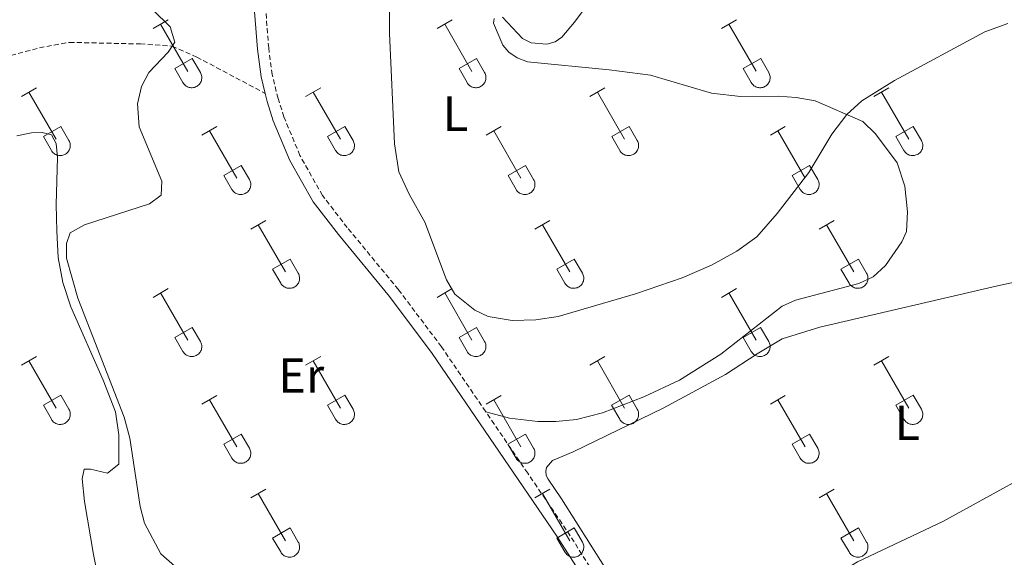
# Model space of a CAD drawing. Units: metres. Extents: x 611322 to 615824, y 4645639 to 4648680.
# Drawn here: x 613012 to 613211, y 4646778 to 4646887 of the extents above; entities that cross this region are included whole.
import ezdxf
from ezdxf.enums import TextEntityAlignment as Align

# ---------------------------------------------------------------- set-up
doc = ezdxf.new("R2010")
doc.units = ezdxf.units.M
doc.header["$MEASUREMENT"] = 0
doc.linetypes.add('TRAZOSX2', pattern=[1.5, 1, -0.5])
for name, color, linetype, lineweight in [('Level 21', 19, 'Continuous', 0), ('Level 36', 19, 'Continuous', 40), ('Level 37', 92, 'Continuous', 0), ('Level 5', 36, 'Continuous', 0)]:
    doc.layers.add(name, color=color, linetype=linetype, lineweight=lineweight)
doc.styles.add('Arial', font='ARIAL.TTF', dxfattribs={"height": 0.2})

msp = doc.modelspace()

# ---------------------------------------------------------------- linework, layer by layer
at = {"layer": 'Level 21', "color": 19, "linetype": 'Continuous', "lineweight": 0}
for points in [[(613061.47, 4646872.13, 419.91), (613060.65, 4646875.51, 419.91), (613059.9, 4646881.1, 419.99), (613057.64, 4646910.07, 420.22), (613053.25, 4646956.12, 420.88), (613047.38, 4646997.87, 420.97), (613046.3, 4647014.54, 421.12)], [(613138.14, 4646676.92, 419.73), (613137.91, 4646684.95, 419.88), (613138.61, 4646694.48, 419.88), (613142.67, 4646717.62, 419.88), (613143.6, 4646724.94, 419.88), (613143.22, 4646733.55, 419.88), (613142.25, 4646738.16, 419.88), (613140.83, 4646742.81, 419.88), (613137.5, 4646751.44, 420.17), (613135.52, 4646755.9, 420.58), (613132.71, 4646761.65, 420.71), (613126.14, 4646773.62, 420.94), (613120.62, 4646782.31, 420.82), (613095.35, 4646819.37, 420.18), (613086.69, 4646830.89, 420.22), (613076.33, 4646843.46, 419.92), (613071.17, 4646850.12, 420.22), (613066.45, 4646858.53, 420.07), (613063.1, 4646866.55, 420.07), (613061.88, 4646870.46, 419.92), (613061.47, 4646872.13, 419.91)]]:
    msp.add_polyline3d(points, dxfattribs=at)
at = {"layer": 'Level 21', "color": 19, "linetype": 'TRAZOSX2', "lineweight": 0}
for points in [[(613106.19, 4646807.54, 420.4), (613097.22, 4646820.7, 420.18), (613088.49, 4646832.3, 420.22), (613078.12, 4646844.89, 419.92), (613073.09, 4646851.39, 420.22), (613068.51, 4646859.53, 420.07), (613065.26, 4646867.34, 420.07), (613064.08, 4646871.08, 419.92), (613062.9, 4646875.93, 419.91), (613062.18, 4646881.34, 419.99), (613059.92, 4646910.27, 420.22), (613059.04, 4646919.51, 420.35)], [(613007.02, 4646879.03, 421.03), (613015.68, 4646881.37, 420.87), (613021.78, 4646882.48, 420.78), (613036.16, 4646882.15, 420.62), (613042.6, 4646881.71, 420.79)], [(613042.6, 4646881.71, 420.79), (613047.58, 4646879.5, 420.76), (613061.47, 4646872.13, 419.91)], [(613214.21, 4646640.96, 419.53), (613211.04, 4646639.05, 419.38), (613203.92, 4646640.45, 419.2), (613199.53, 4646642.13, 419.32), (613195.09, 4646644.3, 419.44), (613191.6, 4646646.62, 419.44), (613182, 4646656.3, 419.68), (613176.6, 4646662.69, 419.8), (613173.81, 4646666.62, 419.88), (613167.86, 4646676.67, 420.17), (613162.05, 4646688.98, 420.33), (613153.78, 4646711.06, 420.29), (613150.59, 4646720.54, 419.93), (613145.5, 4646733.63, 419.85), (613144.47, 4646738.73, 419.88), (613143, 4646743.56, 419.88), (613139.62, 4646752.32, 420.17), (613137.6, 4646756.87, 420.58), (613134.74, 4646762.7, 420.71), (613128.11, 4646774.78, 420.94), (613122.53, 4646783.57, 420.82), (613114.71, 4646795.04, 420.62), (613106.19, 4646807.54, 420.4)]]:
    msp.add_polyline3d(points, dxfattribs=at)
at = {"layer": 'Level 36', "color": 32, "linetype": 'Continuous', "lineweight": 0}
for points in [[(613038.72, 4646885.29), (613041.76, 4646887.04)], [(613096.35, 4646885.29), (613099.39, 4646887.04)], [(613153.97, 4646885.29), (613157.01, 4646887.04)], [(613040.24, 4646886.16), (613045.77, 4646876.59)], [(613097.87, 4646886.16), (613103.39, 4646876.59)], [(613155.49, 4646886.16), (613161.02, 4646876.6)], [(613043.16, 4646877.15), (613046.69, 4646879.19)], [(613046.69, 4646879.19), (613048.34, 4646876.34)], [(613100.78, 4646877.15), (613104.31, 4646879.19)], [(613104.31, 4646879.19), (613105.96, 4646876.34)], [(613158.4, 4646877.15), (613161.94, 4646879.19)], [(613161.94, 4646879.19), (613163.59, 4646876.34)], [(613043.16, 4646877.15), (613044.78, 4646874.32)], [(613044.79, 4646874.32), (613044.9, 4646874.14), (613045.03, 4646873.98), (613045.17, 4646873.83), (613045.33, 4646873.69), (613045.5, 4646873.58), (613045.68, 4646873.48), (613045.87, 4646873.39), (613046.07, 4646873.33), (613046.28, 4646873.29), (613046.48, 4646873.27), (613046.69, 4646873.27), (613046.9, 4646873.3), (613047.1, 4646873.34), (613047.3, 4646873.4), (613047.49, 4646873.49), (613047.67, 4646873.59), (613047.84, 4646873.71), (613048, 4646873.85), (613048.14, 4646874), (613048.26, 4646874.17), (613048.37, 4646874.34), (613048.46, 4646874.53), (613048.53, 4646874.73), (613048.58, 4646874.93), (613048.61, 4646875.14), (613048.62, 4646875.34), (613048.6, 4646875.55), (613048.57, 4646875.76), (613048.51, 4646875.96), (613048.44, 4646876.15), (613048.34, 4646876.34)], [(613100.78, 4646877.15), (613102.41, 4646874.32)], [(613102.41, 4646874.32), (613102.52, 4646874.14), (613102.65, 4646873.98), (613102.79, 4646873.83), (613102.95, 4646873.69), (613103.12, 4646873.58), (613103.31, 4646873.48), (613103.5, 4646873.39), (613103.7, 4646873.33), (613103.9, 4646873.29), (613104.11, 4646873.27), (613104.32, 4646873.28), (613104.52, 4646873.3), (613104.72, 4646873.34), (613104.92, 4646873.4), (613105.11, 4646873.49), (613105.29, 4646873.59), (613105.46, 4646873.71), (613105.62, 4646873.85), (613105.76, 4646874), (613105.89, 4646874.17), (613105.99, 4646874.34), (613106.08, 4646874.53), (613106.15, 4646874.73), (613106.2, 4646874.93), (613106.23, 4646875.14), (613106.24, 4646875.34), (613106.22, 4646875.55), (613106.19, 4646875.76), (613106.14, 4646875.96), (613106.06, 4646876.15), (613105.97, 4646876.34)], [(613158.4, 4646877.15), (613160.03, 4646874.32)], [(613160.04, 4646874.32), (613160.15, 4646874.14), (613160.27, 4646873.98), (613160.42, 4646873.83), (613160.58, 4646873.69), (613160.75, 4646873.58), (613160.93, 4646873.48), (613161.12, 4646873.4), (613161.32, 4646873.33), (613161.52, 4646873.29), (613161.73, 4646873.27), (613161.94, 4646873.28), (613162.14, 4646873.3), (613162.35, 4646873.34), (613162.55, 4646873.41), (613162.74, 4646873.49), (613162.92, 4646873.59), (613163.09, 4646873.71), (613163.24, 4646873.85), (613163.38, 4646874), (613163.51, 4646874.17), (613163.62, 4646874.35), (613163.71, 4646874.53), (613163.78, 4646874.73), (613163.83, 4646874.93), (613163.86, 4646875.14), (613163.86, 4646875.34), (613163.85, 4646875.55), (613163.81, 4646875.76), (613163.76, 4646875.96), (613163.68, 4646876.15), (613163.59, 4646876.34)], [(613012.05, 4646871.52), (613015.09, 4646873.27)], [(613013.57, 4646872.39), (613019.1, 4646862.82)], [(613069.67, 4646871.52), (613072.72, 4646873.27)], [(613071.2, 4646872.39), (613076.72, 4646862.82)], [(613127.3, 4646871.52), (613130.34, 4646873.27)], [(613128.82, 4646872.39), (613134.35, 4646862.82)], [(613184.92, 4646871.52), (613187.96, 4646873.27)], [(613186.44, 4646872.39), (613191.97, 4646862.82)], [(613016.48, 4646863.38), (613020.02, 4646865.42)], [(613020.02, 4646865.42), (613021.67, 4646862.57)], [(613048.65, 4646863.62), (613051.69, 4646865.38)], [(613050.17, 4646864.5), (613055.7, 4646854.92)], [(613074.1, 4646863.38), (613077.64, 4646865.42)], [(613077.64, 4646865.42), (613079.29, 4646862.57)], [(613106.28, 4646863.62), (613109.32, 4646865.38)], [(613107.8, 4646864.5), (613113.32, 4646854.92)], [(613131.73, 4646863.38), (613135.27, 4646865.42)], [(613135.27, 4646865.42), (613136.92, 4646862.57)], [(613163.9, 4646863.62), (613166.94, 4646865.38)], [(613165.42, 4646864.5), (613170.95, 4646854.92)], [(613189.35, 4646863.38), (613192.89, 4646865.42)], [(613192.89, 4646865.42), (613194.54, 4646862.57)], [(613016.48, 4646863.38), (613018.11, 4646860.55)], [(613018.12, 4646860.54), (613018.23, 4646860.37), (613018.36, 4646860.2), (613018.5, 4646860.06), (613018.66, 4646859.92), (613018.83, 4646859.8), (613019.01, 4646859.7), (613019.2, 4646859.62), (613019.4, 4646859.56), (613019.6, 4646859.52), (613019.81, 4646859.5), (613020.02, 4646859.5), (613020.23, 4646859.52), (613020.43, 4646859.57), (613020.63, 4646859.63), (613020.82, 4646859.72), (613021, 4646859.82), (613021.17, 4646859.94), (613021.32, 4646860.08), (613021.47, 4646860.23), (613021.59, 4646860.39), (613021.7, 4646860.57), (613021.79, 4646860.76), (613021.86, 4646860.96), (613021.91, 4646861.16), (613021.94, 4646861.36), (613021.94, 4646861.57), (613021.93, 4646861.78), (613021.9, 4646861.98), (613021.84, 4646862.18), (613021.76, 4646862.38), (613021.67, 4646862.56)], [(613074.1, 4646863.38), (613075.74, 4646860.55)], [(613075.74, 4646860.55), (613075.85, 4646860.37), (613075.98, 4646860.21), (613076.12, 4646860.06), (613076.28, 4646859.92), (613076.45, 4646859.8), (613076.63, 4646859.7), (613076.82, 4646859.62), (613077.02, 4646859.56), (613077.23, 4646859.52), (613077.44, 4646859.5), (613077.64, 4646859.5), (613077.85, 4646859.52), (613078.05, 4646859.57), (613078.25, 4646859.63), (613078.44, 4646859.72), (613078.62, 4646859.82), (613078.79, 4646859.94), (613078.95, 4646860.08), (613079.09, 4646860.23), (613079.22, 4646860.4), (613079.32, 4646860.57), (613079.41, 4646860.76), (613079.48, 4646860.96), (613079.53, 4646861.16), (613079.56, 4646861.36), (613079.57, 4646861.57), (613079.55, 4646861.78), (613079.52, 4646861.98), (613079.46, 4646862.18), (613079.39, 4646862.38), (613079.29, 4646862.56)], [(613131.73, 4646863.38), (613133.36, 4646860.55)], [(613133.36, 4646860.55), (613133.47, 4646860.37), (613133.6, 4646860.21), (613133.75, 4646860.06), (613133.9, 4646859.92), (613134.08, 4646859.8), (613134.26, 4646859.7), (613134.45, 4646859.62), (613134.65, 4646859.56), (613134.85, 4646859.52), (613135.06, 4646859.5), (613135.27, 4646859.5), (613135.47, 4646859.53), (613135.68, 4646859.57), (613135.87, 4646859.63), (613136.06, 4646859.72), (613136.24, 4646859.82), (613136.42, 4646859.94), (613136.57, 4646860.08), (613136.71, 4646860.23), (613136.84, 4646860.4), (613136.95, 4646860.57), (613137.04, 4646860.76), (613137.1, 4646860.96), (613137.16, 4646861.16), (613137.18, 4646861.36), (613137.19, 4646861.57), (613137.18, 4646861.78), (613137.14, 4646861.98), (613137.09, 4646862.19), (613137.01, 4646862.38), (613136.92, 4646862.56)], [(613189.35, 4646863.38), (613190.98, 4646860.55)], [(613190.99, 4646860.55), (613191.1, 4646860.37), (613191.22, 4646860.21), (613191.37, 4646860.06), (613191.53, 4646859.92), (613191.7, 4646859.8), (613191.88, 4646859.7), (613192.07, 4646859.62), (613192.27, 4646859.56), (613192.48, 4646859.52), (613192.68, 4646859.5), (613192.89, 4646859.5), (613193.1, 4646859.53), (613193.3, 4646859.57), (613193.5, 4646859.63), (613193.69, 4646859.72), (613193.87, 4646859.82), (613194.04, 4646859.94), (613194.2, 4646860.08), (613194.34, 4646860.23), (613194.46, 4646860.4), (613194.57, 4646860.57), (613194.66, 4646860.76), (613194.73, 4646860.96), (613194.78, 4646861.16), (613194.81, 4646861.37), (613194.81, 4646861.57), (613194.8, 4646861.78), (613194.77, 4646861.99), (613194.71, 4646862.19), (613194.64, 4646862.38), (613194.54, 4646862.56)], [(613053.08, 4646855.48), (613056.62, 4646857.52)], [(613056.62, 4646857.52), (613058.27, 4646854.67)], [(613110.71, 4646855.48), (613114.25, 4646857.52)], [(613114.25, 4646857.52), (613115.89, 4646854.67)], [(613168.33, 4646855.48), (613171.87, 4646857.52)], [(613171.87, 4646857.52), (613173.52, 4646854.67)], [(613053.08, 4646855.48), (613054.71, 4646852.65)], [(613054.72, 4646852.65), (613054.83, 4646852.47), (613054.96, 4646852.31), (613055.1, 4646852.16), (613055.26, 4646852.02), (613055.43, 4646851.91), (613055.61, 4646851.81), (613055.8, 4646851.72), (613056, 4646851.66), (613056.21, 4646851.62), (613056.41, 4646851.6), (613056.62, 4646851.6), (613056.83, 4646851.63), (613057.03, 4646851.67), (613057.23, 4646851.74), (613057.42, 4646851.82), (613057.6, 4646851.92), (613057.77, 4646852.04), (613057.93, 4646852.18), (613058.07, 4646852.33), (613058.19, 4646852.5), (613058.3, 4646852.68), (613058.39, 4646852.86), (613058.46, 4646853.06), (613058.51, 4646853.26), (613058.54, 4646853.47), (613058.55, 4646853.68), (613058.53, 4646853.88), (613058.5, 4646854.09), (613058.44, 4646854.29), (613058.37, 4646854.48), (613058.27, 4646854.67)], [(613110.71, 4646855.48), (613112.34, 4646852.65)], [(613112.34, 4646852.65), (613112.45, 4646852.47), (613112.58, 4646852.31), (613112.72, 4646852.16), (613112.88, 4646852.02), (613113.05, 4646851.91), (613113.24, 4646851.81), (613113.43, 4646851.73), (613113.63, 4646851.66), (613113.83, 4646851.62), (613114.04, 4646851.6), (613114.24, 4646851.61), (613114.45, 4646851.63), (613114.66, 4646851.67), (613114.85, 4646851.74), (613115.04, 4646851.82), (613115.22, 4646851.92), (613115.39, 4646852.04), (613115.55, 4646852.18), (613115.69, 4646852.33), (613115.82, 4646852.5), (613115.92, 4646852.68), (613116.01, 4646852.86), (613116.08, 4646853.06), (613116.13, 4646853.26), (613116.16, 4646853.47), (613116.17, 4646853.68), (613116.16, 4646853.88), (613116.12, 4646854.09), (613116.07, 4646854.29), (613115.99, 4646854.48), (613115.9, 4646854.67)], [(613168.33, 4646855.48), (613169.96, 4646852.65)], [(613169.97, 4646852.65), (613170.08, 4646852.47), (613170.2, 4646852.31), (613170.35, 4646852.16), (613170.51, 4646852.02), (613170.68, 4646851.91), (613170.86, 4646851.81), (613171.05, 4646851.73), (613171.25, 4646851.66), (613171.45, 4646851.62), (613171.66, 4646851.6), (613171.87, 4646851.61), (613172.08, 4646851.63), (613172.28, 4646851.67), (613172.48, 4646851.74), (613172.67, 4646851.82), (613172.85, 4646851.92), (613173.02, 4646852.04), (613173.17, 4646852.18), (613173.32, 4646852.33), (613173.44, 4646852.5), (613173.55, 4646852.68), (613173.64, 4646852.86), (613173.71, 4646853.06), (613173.76, 4646853.26), (613173.78, 4646853.47), (613173.79, 4646853.68), (613173.78, 4646853.88), (613173.74, 4646854.09), (613173.69, 4646854.29), (613173.61, 4646854.48), (613173.52, 4646854.67)], [(613058.55, 4646844.59), (613061.59, 4646846.34)], [(613116.17, 4646844.59), (613119.22, 4646846.34)], [(613173.79, 4646844.59), (613176.84, 4646846.34)], [(613060.07, 4646845.46), (613065.6, 4646835.89)], [(613117.7, 4646845.46), (613123.22, 4646835.89)], [(613175.32, 4646845.46), (613180.84, 4646835.89)], [(613062.98, 4646836.45), (613066.52, 4646838.49)], [(613066.52, 4646838.49), (613068.17, 4646835.64)], [(613120.6, 4646836.45), (613124.14, 4646838.49)], [(613124.14, 4646838.49), (613125.79, 4646835.64)], [(613178.22, 4646836.45), (613181.76, 4646838.49)], [(613181.76, 4646838.49), (613183.41, 4646835.64)], [(613062.98, 4646836.45), (613064.61, 4646833.62)], [(613120.6, 4646836.45), (613122.24, 4646833.62)], [(613178.22, 4646836.45), (613179.86, 4646833.62)], [(613064.61, 4646833.62), (613064.72, 4646833.44), (613064.85, 4646833.28), (613065, 4646833.12), (613065.15, 4646832.99), (613065.32, 4646832.87), (613065.51, 4646832.77), (613065.7, 4646832.69), (613065.9, 4646832.63), (613066.1, 4646832.59), (613066.31, 4646832.57), (613066.52, 4646832.57), (613066.72, 4646832.59), (613066.93, 4646832.64), (613067.12, 4646832.7), (613067.32, 4646832.78), (613067.5, 4646832.89), (613067.66, 4646833.01), (613067.82, 4646833.14), (613067.96, 4646833.3), (613068.09, 4646833.46), (613068.2, 4646833.64), (613068.29, 4646833.83), (613068.36, 4646834.02), (613068.4, 4646834.23), (613068.43, 4646834.43), (613068.44, 4646834.64), (613068.43, 4646834.85), (613068.39, 4646835.05), (613068.34, 4646835.25), (613068.26, 4646835.45), (613068.17, 4646835.63)], [(613122.24, 4646833.62), (613122.35, 4646833.44), (613122.48, 4646833.28), (613122.62, 4646833.13), (613122.78, 4646832.99), (613122.95, 4646832.87), (613123.13, 4646832.77), (613123.32, 4646832.69), (613123.52, 4646832.63), (613123.72, 4646832.59), (613123.93, 4646832.57), (613124.14, 4646832.57), (613124.35, 4646832.6), (613124.55, 4646832.64), (613124.75, 4646832.7), (613124.94, 4646832.79), (613125.12, 4646832.89), (613125.29, 4646833.01), (613125.44, 4646833.15), (613125.59, 4646833.3), (613125.71, 4646833.46), (613125.82, 4646833.64), (613125.91, 4646833.83), (613125.98, 4646834.03), (613126.03, 4646834.23), (613126.06, 4646834.43), (613126.06, 4646834.64), (613126.05, 4646834.85), (613126.02, 4646835.05), (613125.96, 4646835.26), (613125.89, 4646835.45), (613125.79, 4646835.63)], [(613179.86, 4646833.62), (613179.97, 4646833.44), (613180.1, 4646833.28), (613180.24, 4646833.13), (613180.4, 4646832.99), (613180.57, 4646832.87), (613180.76, 4646832.77), (613180.95, 4646832.69), (613181.14, 4646832.63), (613181.35, 4646832.59), (613181.56, 4646832.57), (613181.76, 4646832.57), (613181.97, 4646832.6), (613182.17, 4646832.64), (613182.37, 4646832.7), (613182.56, 4646832.79), (613182.74, 4646832.89), (613182.91, 4646833.01), (613183.07, 4646833.15), (613183.21, 4646833.3), (613183.34, 4646833.46), (613183.44, 4646833.64), (613183.53, 4646833.83), (613183.6, 4646834.03), (613183.65, 4646834.23), (613183.68, 4646834.44), (613183.69, 4646834.64), (613183.67, 4646834.85), (613183.64, 4646835.06), (613183.58, 4646835.26), (613183.51, 4646835.45), (613183.42, 4646835.63)], [(613038.72, 4646830.74), (613041.76, 4646832.5)], [(613096.35, 4646830.74), (613099.39, 4646832.5)], [(613153.97, 4646830.74), (613157.01, 4646832.5)], [(613040.24, 4646831.62), (613045.77, 4646822.05)], [(613097.87, 4646831.62), (613103.39, 4646822.05)], [(613155.49, 4646831.62), (613161.01, 4646822.05)], [(613043.15, 4646822.6), (613046.69, 4646824.64)], [(613046.69, 4646824.64), (613048.34, 4646821.79)], [(613100.78, 4646822.6), (613104.31, 4646824.64)], [(613104.31, 4646824.64), (613105.96, 4646821.79)], [(613158.4, 4646822.6), (613161.93, 4646824.64)], [(613161.93, 4646824.64), (613163.58, 4646821.79)], [(613043.15, 4646822.6), (613044.78, 4646819.77)], [(613100.78, 4646822.6), (613102.41, 4646819.77)], [(613158.4, 4646822.6), (613160.03, 4646819.77)], [(613044.79, 4646819.77), (613044.9, 4646819.6), (613045.02, 4646819.43), (613045.17, 4646819.28), (613045.33, 4646819.15), (613045.5, 4646819.03), (613045.68, 4646818.93), (613045.87, 4646818.85), (613046.07, 4646818.79), (613046.27, 4646818.74), (613046.48, 4646818.73), (613046.69, 4646818.73), (613046.9, 4646818.75), (613047.1, 4646818.79), (613047.3, 4646818.86), (613047.49, 4646818.94), (613047.67, 4646819.04), (613047.84, 4646819.16), (613047.99, 4646819.3), (613048.14, 4646819.45), (613048.26, 4646819.62), (613048.37, 4646819.8), (613048.46, 4646819.98), (613048.53, 4646820.18), (613048.58, 4646820.38), (613048.61, 4646820.59), (613048.61, 4646820.8), (613048.6, 4646821), (613048.56, 4646821.21), (613048.51, 4646821.41), (613048.44, 4646821.6), (613048.34, 4646821.79)], [(613102.41, 4646819.77), (613102.52, 4646819.6), (613102.65, 4646819.43), (613102.79, 4646819.28), (613102.95, 4646819.15), (613103.12, 4646819.03), (613103.3, 4646818.93), (613103.5, 4646818.85), (613103.69, 4646818.79), (613103.9, 4646818.75), (613104.1, 4646818.73), (613104.31, 4646818.73), (613104.52, 4646818.75), (613104.72, 4646818.79), (613104.92, 4646818.86), (613105.11, 4646818.94), (613105.29, 4646819.04), (613105.46, 4646819.16), (613105.62, 4646819.3), (613105.76, 4646819.45), (613105.88, 4646819.62), (613105.99, 4646819.8), (613106.08, 4646819.99), (613106.15, 4646820.18), (613106.2, 4646820.38), (613106.23, 4646820.59), (613106.24, 4646820.8), (613106.22, 4646821), (613106.19, 4646821.21), (613106.13, 4646821.41), (613106.06, 4646821.6), (613105.96, 4646821.79)], [(613160.03, 4646819.77), (613160.14, 4646819.6), (613160.27, 4646819.43), (613160.42, 4646819.28), (613160.57, 4646819.15), (613160.74, 4646819.03), (613160.93, 4646818.93), (613161.12, 4646818.85), (613161.32, 4646818.79), (613161.52, 4646818.75), (613161.73, 4646818.73), (613161.94, 4646818.73), (613162.14, 4646818.75), (613162.35, 4646818.8), (613162.54, 4646818.86), (613162.73, 4646818.94), (613162.92, 4646819.04), (613163.08, 4646819.17), (613163.24, 4646819.3), (613163.38, 4646819.46), (613163.51, 4646819.62), (613163.62, 4646819.8), (613163.7, 4646819.99), (613163.78, 4646820.18), (613163.82, 4646820.38), (613163.85, 4646820.59), (613163.86, 4646820.8), (613163.85, 4646821.01), (613163.81, 4646821.21), (613163.76, 4646821.41), (613163.68, 4646821.6), (613163.59, 4646821.79)], [(613012.05, 4646816.97), (613015.09, 4646818.72)], [(613069.67, 4646816.97), (613072.72, 4646818.72)], [(613127.29, 4646816.97), (613130.34, 4646818.73)], [(613184.92, 4646816.97), (613187.96, 4646818.73)], [(613013.57, 4646817.84), (613019.1, 4646808.27)], [(613071.2, 4646817.84), (613076.72, 4646808.28)], [(613128.82, 4646817.85), (613134.34, 4646808.28)], [(613186.44, 4646817.85), (613191.97, 4646808.28)], [(613016.48, 4646808.83), (613020.02, 4646810.87)], [(613020.02, 4646810.87), (613021.67, 4646808.02)], [(613048.65, 4646809.07), (613051.69, 4646810.83)], [(613074.1, 4646808.83), (613077.64, 4646810.87)], [(613077.64, 4646810.87), (613079.29, 4646808.02)], [(613106.28, 4646809.07), (613109.32, 4646810.83)], [(613131.72, 4646808.83), (613135.26, 4646810.87)], [(613135.26, 4646810.87), (613136.91, 4646808.02)], [(613163.9, 4646809.07), (613166.94, 4646810.83)], [(613189.35, 4646808.83), (613192.89, 4646810.87)], [(613192.89, 4646810.87), (613194.54, 4646808.02)], [(613016.48, 4646808.83), (613018.11, 4646806)], [(613050.17, 4646809.95), (613055.7, 4646800.38)], [(613074.1, 4646808.83), (613075.74, 4646806)], [(613107.8, 4646809.95), (613113.32, 4646800.38)], [(613131.72, 4646808.83), (613133.36, 4646806)], [(613165.42, 4646809.95), (613170.94, 4646800.38)], [(613189.35, 4646808.83), (613190.98, 4646806)], [(613018.11, 4646806), (613018.22, 4646805.82), (613018.35, 4646805.66), (613018.5, 4646805.51), (613018.66, 4646805.37), (613018.83, 4646805.26), (613019.01, 4646805.16), (613019.2, 4646805.07), (613019.4, 4646805.01), (613019.6, 4646804.97), (613019.81, 4646804.95), (613020.02, 4646804.96), (613020.22, 4646804.98), (613020.43, 4646805.02), (613020.62, 4646805.08), (613020.82, 4646805.17), (613021, 4646805.27), (613021.17, 4646805.39), (613021.32, 4646805.53), (613021.46, 4646805.68), (613021.59, 4646805.85), (613021.7, 4646806.02), (613021.79, 4646806.21), (613021.86, 4646806.41), (613021.9, 4646806.61), (613021.93, 4646806.82), (613021.94, 4646807.02), (613021.93, 4646807.23), (613021.89, 4646807.44), (613021.84, 4646807.64), (613021.76, 4646807.83), (613021.67, 4646808.02)], [(613075.74, 4646806), (613075.85, 4646805.82), (613075.98, 4646805.66), (613076.12, 4646805.51), (613076.28, 4646805.37), (613076.45, 4646805.26), (613076.63, 4646805.16), (613076.82, 4646805.08), (613077.02, 4646805.01), (613077.23, 4646804.97), (613077.43, 4646804.95), (613077.64, 4646804.96), (613077.85, 4646804.98), (613078.05, 4646805.02), (613078.25, 4646805.09), (613078.44, 4646805.17), (613078.62, 4646805.27), (613078.79, 4646805.39), (613078.95, 4646805.53), (613079.09, 4646805.68), (613079.21, 4646805.85), (613079.32, 4646806.03), (613079.41, 4646806.21), (613079.48, 4646806.41), (613079.53, 4646806.61), (613079.56, 4646806.82), (613079.56, 4646807.02), (613079.55, 4646807.23), (613079.52, 4646807.44), (613079.46, 4646807.64), (613079.39, 4646807.83), (613079.29, 4646808.02)], [(613133.36, 4646806), (613133.47, 4646805.82), (613133.6, 4646805.66), (613133.74, 4646805.51), (613133.9, 4646805.38), (613134.07, 4646805.26), (613134.26, 4646805.16), (613134.45, 4646805.08), (613134.64, 4646805.02), (613134.85, 4646804.97), (613135.06, 4646804.96), (613135.26, 4646804.96), (613135.47, 4646804.98), (613135.67, 4646805.02), (613135.87, 4646805.09), (613136.06, 4646805.17), (613136.24, 4646805.27), (613136.41, 4646805.39), (613136.57, 4646805.53), (613136.71, 4646805.68), (613136.84, 4646805.85), (613136.94, 4646806.03), (613137.03, 4646806.21), (613137.1, 4646806.41), (613137.15, 4646806.61), (613137.18, 4646806.82), (613137.19, 4646807.03), (613137.18, 4646807.23), (613137.14, 4646807.44), (613137.08, 4646807.64), (613137.01, 4646807.83), (613136.92, 4646808.02)], [(613190.98, 4646806), (613191.1, 4646805.82), (613191.22, 4646805.66), (613191.37, 4646805.51), (613191.52, 4646805.38), (613191.7, 4646805.26), (613191.88, 4646805.16), (613192.07, 4646805.08), (613192.27, 4646805.02), (613192.47, 4646804.98), (613192.68, 4646804.96), (613192.89, 4646804.96), (613193.1, 4646804.98), (613193.3, 4646805.02), (613193.5, 4646805.09), (613193.69, 4646805.17), (613193.87, 4646805.27), (613194.04, 4646805.39), (613194.19, 4646805.53), (613194.33, 4646805.68), (613194.46, 4646805.85), (613194.57, 4646806.03), (613194.66, 4646806.22), (613194.73, 4646806.41), (613194.78, 4646806.61), (613194.8, 4646806.82), (613194.81, 4646807.03), (613194.8, 4646807.23), (613194.76, 4646807.44), (613194.71, 4646807.64), (613194.63, 4646807.83), (613194.54, 4646808.02)], [(613053.08, 4646800.94), (613056.62, 4646802.98)], [(613056.62, 4646802.98), (613058.27, 4646800.12)], [(613110.7, 4646800.94), (613114.24, 4646802.98)], [(613114.24, 4646802.98), (613115.89, 4646800.12)], [(613168.33, 4646800.94), (613171.87, 4646802.98)], [(613171.87, 4646802.98), (613173.51, 4646800.12)], [(613053.08, 4646800.94), (613054.71, 4646798.1)], [(613110.7, 4646800.94), (613112.34, 4646798.11)], [(613168.33, 4646800.94), (613169.96, 4646798.11)], [(613054.72, 4646798.1), (613054.83, 4646797.93), (613054.96, 4646797.76), (613055.1, 4646797.61), (613055.26, 4646797.48), (613055.43, 4646797.36), (613055.61, 4646797.26), (613055.8, 4646797.18), (613056, 4646797.12), (613056.2, 4646797.08), (613056.41, 4646797.06), (613056.62, 4646797.06), (613056.83, 4646797.08), (613057.03, 4646797.12), (613057.23, 4646797.19), (613057.42, 4646797.27), (613057.6, 4646797.38), (613057.77, 4646797.5), (613057.92, 4646797.63), (613058.07, 4646797.78), (613058.19, 4646797.95), (613058.3, 4646798.13), (613058.39, 4646798.32), (613058.46, 4646798.51), (613058.51, 4646798.71), (613058.54, 4646798.92), (613058.54, 4646799.13), (613058.53, 4646799.34), (613058.5, 4646799.54), (613058.44, 4646799.74), (613058.36, 4646799.94), (613058.27, 4646800.12)], [(613112.34, 4646798.1), (613112.45, 4646797.93), (613112.58, 4646797.76), (613112.72, 4646797.61), (613112.88, 4646797.48), (613113.05, 4646797.36), (613113.23, 4646797.26), (613113.42, 4646797.18), (613113.62, 4646797.12), (613113.83, 4646797.08), (613114.04, 4646797.06), (613114.24, 4646797.06), (613114.45, 4646797.08), (613114.65, 4646797.12), (613114.85, 4646797.19), (613115.04, 4646797.27), (613115.22, 4646797.38), (613115.39, 4646797.5), (613115.55, 4646797.63), (613115.69, 4646797.79), (613115.82, 4646797.95), (613115.92, 4646798.13), (613116.01, 4646798.32), (613116.08, 4646798.51), (613116.13, 4646798.72), (613116.16, 4646798.92), (613116.17, 4646799.13), (613116.15, 4646799.34), (613116.12, 4646799.54), (613116.06, 4646799.74), (613115.99, 4646799.94), (613115.89, 4646800.12)], [(613169.96, 4646798.1), (613170.07, 4646797.93), (613170.2, 4646797.76), (613170.34, 4646797.61), (613170.5, 4646797.48), (613170.68, 4646797.36), (613170.86, 4646797.26), (613171.05, 4646797.18), (613171.25, 4646797.12), (613171.45, 4646797.08), (613171.66, 4646797.06), (613171.87, 4646797.06), (613172.07, 4646797.08), (613172.28, 4646797.13), (613172.47, 4646797.19), (613172.66, 4646797.27), (613172.84, 4646797.38), (613173.02, 4646797.5), (613173.17, 4646797.63), (613173.31, 4646797.79), (613173.44, 4646797.95), (613173.55, 4646798.13), (613173.64, 4646798.32), (613173.7, 4646798.51), (613173.75, 4646798.72), (613173.78, 4646798.92), (613173.79, 4646799.13), (613173.78, 4646799.34), (613173.74, 4646799.54), (613173.69, 4646799.74), (613173.61, 4646799.94), (613173.52, 4646800.12)], [(613058.54, 4646790.04), (613061.59, 4646791.8)], [(613060.07, 4646790.92), (613065.59, 4646781.34)], [(613116.17, 4646790.04), (613119.21, 4646791.8)], [(613117.69, 4646790.92), (613123.22, 4646781.35)], [(613173.79, 4646790.04), (613176.84, 4646791.8)], [(613175.32, 4646790.92), (613180.84, 4646781.35)], [(613062.97, 4646781.9), (613066.51, 4646783.94)], [(613066.51, 4646783.94), (613068.16, 4646781.09)], [(613120.6, 4646781.9), (613124.14, 4646783.94)], [(613124.14, 4646783.94), (613125.79, 4646781.09)], [(613178.22, 4646781.9), (613181.76, 4646783.94)], [(613181.76, 4646783.94), (613183.41, 4646781.09)], [(613062.97, 4646781.9), (613064.61, 4646779.07)], [(613064.61, 4646779.07), (613064.72, 4646778.89), (613064.85, 4646778.73), (613064.99, 4646778.58), (613065.15, 4646778.44), (613065.32, 4646778.32), (613065.51, 4646778.22), (613065.7, 4646778.14), (613065.9, 4646778.08), (613066.1, 4646778.04), (613066.31, 4646778.02), (613066.52, 4646778.02), (613066.72, 4646778.05), (613066.92, 4646778.09), (613067.12, 4646778.16), (613067.31, 4646778.24), (613067.49, 4646778.34), (613067.66, 4646778.46), (613067.82, 4646778.6), (613067.96, 4646778.75), (613068.09, 4646778.92), (613068.19, 4646779.1), (613068.28, 4646779.28), (613068.35, 4646779.48), (613068.4, 4646779.68), (613068.43, 4646779.89), (613068.44, 4646780.09), (613068.42, 4646780.3), (613068.39, 4646780.51), (613068.34, 4646780.71), (613068.26, 4646780.9), (613068.17, 4646781.09)], [(613120.6, 4646781.9), (613122.23, 4646779.07)], [(613122.24, 4646779.07), (613122.35, 4646778.89), (613122.47, 4646778.73), (613122.62, 4646778.58), (613122.78, 4646778.44), (613122.95, 4646778.33), (613123.13, 4646778.23), (613123.32, 4646778.14), (613123.52, 4646778.08), (613123.72, 4646778.04), (613123.93, 4646778.02), (613124.14, 4646778.02), (613124.34, 4646778.05), (613124.55, 4646778.09), (613124.75, 4646778.16), (613124.94, 4646778.24), (613125.12, 4646778.34), (613125.29, 4646778.46), (613125.44, 4646778.6), (613125.58, 4646778.75), (613125.71, 4646778.92), (613125.82, 4646779.1), (613125.91, 4646779.28), (613125.98, 4646779.48), (613126.03, 4646779.68), (613126.06, 4646779.89), (613126.06, 4646780.1), (613126.05, 4646780.3), (613126.01, 4646780.51), (613125.96, 4646780.71), (613125.88, 4646780.9), (613125.79, 4646781.09)], [(613178.22, 4646781.9), (613179.86, 4646779.07)], [(613179.86, 4646779.07), (613179.97, 4646778.89), (613180.1, 4646778.73), (613180.24, 4646778.58), (613180.4, 4646778.44), (613180.57, 4646778.33), (613180.75, 4646778.23), (613180.94, 4646778.15), (613181.14, 4646778.08), (613181.35, 4646778.04), (613181.55, 4646778.02), (613181.76, 4646778.03), (613181.97, 4646778.05), (613182.17, 4646778.09), (613182.37, 4646778.16), (613182.56, 4646778.24), (613182.74, 4646778.34), (613182.91, 4646778.46), (613183.07, 4646778.6), (613183.21, 4646778.75), (613183.33, 4646778.92), (613183.44, 4646779.1), (613183.53, 4646779.28), (613183.6, 4646779.48), (613183.65, 4646779.68), (613183.68, 4646779.89), (613183.69, 4646780.1), (613183.67, 4646780.3), (613183.64, 4646780.51), (613183.58, 4646780.71), (613183.51, 4646780.9), (613183.41, 4646781.09)]]:
    msp.add_lwpolyline(points, dxfattribs=at)
at = {"layer": 'Level 36', "color": 92, "linetype": 'Continuous', "lineweight": 0}
for points in [[(613042.6, 4646881.71, 420.79), (613043.16, 4646882.49, 420.79), (613042.23, 4646885.66, 420.79), (613038.65, 4646889.07, 420.91), (613024.6, 4646900.03, 421.35), (613021.56, 4646904.63, 421.5), (613020.4, 4646908.5, 421.53), (613019.56, 4646913.49, 421.59), (613019.07, 4646919.24, 421.59), (613019.08, 4646924.42, 421.69), (613020.73, 4646935.63, 421.81), (613022.74, 4646939.72, 421.81), (613028.4, 4646946.16, 422), (613030.76, 4646950.02, 422.03), (613031.16, 4646954.04, 422.06), (613030.82, 4646959.64, 421.75), (613030.95, 4646964.47, 421.66), (613031.82, 4646977.22, 421.72), (613031.5, 4646988.82, 421.28), (613030.97, 4646996.47, 421.22), (613030.67, 4647001.57, 421.9), (613029.85, 4647014.95, 421.12)], [(613126.36, 4646889.45, 415.19), (613124.17, 4646886.57, 415.79), (613121.63, 4646883.54, 415.94), (613120.28, 4646882.56, 416), (613118.57, 4646882.08, 415.97), (613115.43, 4646882.35, 416), (613113.65, 4646883.24, 416.09), (613109.6, 4646887.57, 416.88)], [(613107.9, 4646887.33, 417.27), (613107.74, 4646886.38, 417.48), (613109.65, 4646881.88, 417.75), (613110.86, 4646880.47, 417.78), (613112.53, 4646879.37, 417.84), (613114.68, 4646878.54, 417.84), (613131.23, 4646876.92, 417.84)], [(613056.8, 4646764.18, 420.79), (613040.33, 4646778.66, 421.38), (613036.98, 4646784.93, 421.44), (613036.1, 4646788.33, 421.44), (613034.04, 4646802.13, 421.87), (613032.85, 4646806.42, 421.87), (613023.5, 4646830.55, 421.69), (613021.2, 4646838.67, 421.66), (613021.17, 4646841.68, 421.66), (613021.94, 4646843.85, 421.62), (613024.84, 4646845.46, 421.62), (613037.99, 4646849.73, 421.07), (613040.35, 4646851.5, 421.07), (613040.51, 4646854.28, 420.98), (613035.9, 4646865.34, 420.76), (613035.56, 4646870.02, 420.91), (613036.41, 4646873.54, 420.85), (613037.85, 4646876.39, 420.88), (613041.76, 4646880.52, 420.79), (613042.6, 4646881.71, 420.79)], [(613131.23, 4646876.92, 417.84), (613139.58, 4646875.79, 418.45), (613151.99, 4646872.16, 418.45), (613157.88, 4646871.48, 419.05), (613165.5, 4646871.57, 419.05), (613169.15, 4646871.3, 419.35), (613172.98, 4646870.63, 419.5), (613182.64, 4646866.42, 420.26), (613185.22, 4646863.94, 420.56), (613189.6, 4646858.05, 421.16), (613191.16, 4646853.28, 421.16), (613191.71, 4646848.1, 421.16), (613191.5, 4646844.08, 421.28), (613190.56, 4646841.99, 421.19), (613187.27, 4646837.23, 421.19), (613184.77, 4646834.87, 421.04), (613181.84, 4646833.52, 421.04), (613168.97, 4646830.14, 420.89), (613166.29, 4646828.95, 420.89), (613153.85, 4646819.23, 420.89), (613145.45, 4646813.93, 421.49), (613138.26, 4646810.53, 421.49), (613129.85, 4646807.29, 421.19), (613124.59, 4646805.97, 420.89), (613120.42, 4646805.55, 420.89), (613116.73, 4646805.53, 420.89), (613110.98, 4646806.23, 420.59), (613106.19, 4646807.54, 420.4)], [(613011.12, 4646863.48, 421.26), (613014.09, 4646864.13, 421.41), (613016.22, 4646864.16, 421.5), (613018.11, 4646863.74, 421.5), (613019.11, 4646861.96, 421.57), (613019.34, 4646859.13, 421.66), (613019.05, 4646849.55, 421.88), (613019.2, 4646844.18, 421.91), (613019.5, 4646838.85, 421.91), (613020.41, 4646833.78, 422), (613022.06, 4646828.79, 421.91), (613028.64, 4646813.9, 421.81), (613031.14, 4646807.52, 421.75), (613031.79, 4646802.85, 421.72), (613031.78, 4646796.9, 421.6), (613029.46, 4646795.04, 421.35), (613026.02, 4646795.9, 421.35), (613024.78, 4646795.9, 421.38), (613024.32, 4646793.93, 421.38), (613024.81, 4646789.3, 421.41), (613026.68, 4646778.55, 421.38), (613029.55, 4646764.13, 421.2), (613030.51, 4646760.69, 420.98)], [(613119.7, 4646797.61, 421.17), (613123.94, 4646799.4, 421.28), (613142.16, 4646808.22, 421.28), (613154.8, 4646815.09, 421.28), (613161.22, 4646819.29, 421.28), (613166.31, 4646822.35, 420.98), (613173.96, 4646824.7, 421.28), (613209.97, 4646833.04, 421.28), (613230.05, 4646837.39, 421.59)], [(613216.57, 4646795, 421.8), (613198.87, 4646785.26, 421.65), (613181.58, 4646777.05, 421.65), (613169.8, 4646769.87, 421.65), (613162.32, 4646762.77, 421.19), (613157.75, 4646756.96, 420.89), (613152.83, 4646749.25, 420.74), (613148.84, 4646743.94, 420.74), (613147.93, 4646744.06, 420.74), (613147.01, 4646745.42, 420.74), (613136.06, 4646766.85, 420.74), (613121.55, 4646789.88, 421.34), (613118.88, 4646793.87, 421.19), (613118.47, 4646794.62, 421.19), (613118.35, 4646795.49, 421.19), (613118.54, 4646796.23, 421.19), (613119.7, 4646797.61, 421.17)]]:
    msp.add_polyline3d(points, dxfattribs=at)
at = {"layer": 'Level 5', "color": 36, "linetype": 'Continuous', "lineweight": 0}
msp.add_polyline3d([(613086.66, 4646903.33, 420), (613086.66, 4646884.34, 420), (613087.66, 4646861.9, 420), (613088.58, 4646856.22, 420), (613090.63, 4646851.66, 420), (613093.82, 4646845.97, 420), (613098.22, 4646834.29, 420), (613099.95, 4646831.38, 420), (613103.96, 4646828.12, 420), (613106.71, 4646826.87, 420), (613111.58, 4646826.01, 420), (613116.36, 4646826.15, 420), (613120.86, 4646826.86, 420), (613136.54, 4646831.48, 420), (613146.02, 4646834.68, 420), (613151.96, 4646837.29, 420), (613157.09, 4646840.1, 420), (613161.13, 4646843.05, 420), (613165.28, 4646847.73, 420), (613171.72, 4646856.1, 420), (613176.39, 4646863.83, 420), (613179.41, 4646867.83, 420), (613182.46, 4646870.58, 420), (613189.07, 4646874.74, 420), (613207.37, 4646884.61, 420), (613212.07, 4646886.32, 420)], dxfattribs=at)

# ---------------------------------------------------------------- texts
at = {"layer": 'Level 37', "color": 92, "linetype": 'Continuous', "lineweight": 0, "style": 'Arial'}
for s, p in [('L', (613100.04, 4646868, 419.07)), ('Er', (613068.76, 4646814.88, 420.94)), ('L', (613191.68, 4646805.26, 421.47))]:
    msp.add_text(s, height=7, dxfattribs=at).set_placement(p, align=Align.MIDDLE_CENTER)

doc.saveas('drawing.dxf')
